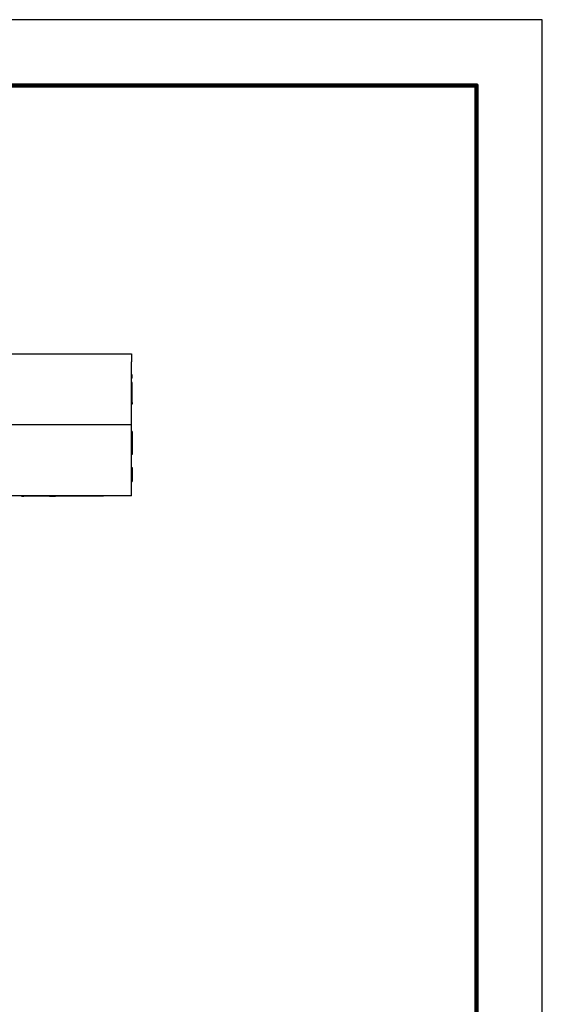
# Model space of a CAD drawing. Extents: x -248 to 47, y -152 to 75.
# Drawn here: x -14 to 47, y -38 to 75 of the extents above; entities that cross this region are included whole.
import ezdxf

# ---------------------------------------------------------------- set-up
doc = ezdxf.new("R2010")
doc.units = 0
doc.header["$LTSCALE"] = 0.1
doc.header["$MEASUREMENT"] = 0
doc.layers.get('0').update_dxf_attribs({"linetype": 'CONTINUOUS'})
doc.layers.add('PLOT BORDER', color=3, linetype='CONTINUOUS')
doc.layers.add('TITLE BLOCK', color=4, linetype='CONTINUOUS')

msp = doc.modelspace()

# ---------------------------------------------------------------- linework, layer by layer
at = {"color": 7, "linetype": 'Continuous'}
for p, q in [((-20.799, 36.66), (-13.291, 36.66)), ((-13.291, 36.66), (-13.266, 36.66)), ((-13.266, 36.66), (-13.216, 36.66)), ((-13.216, 36.66), (-13.166, 36.66)), ((-13.166, 36.66), (-13.09, 36.66)), ((-13.09, 36.66), (-13.04, 36.66)), ((-13.04, 36.66), (-12.99, 36.66)), ((-12.99, 36.66), (-12.915, 36.66)), ((-12.915, 36.66), (-12.89, 36.66)), ((-12.89, 36.66), (-12.84, 36.66)), ((-12.84, 36.66), (-12.764, 36.66)), ((-12.764, 36.66), (-12.739, 36.66)), ((-12.739, 36.66), (-12.714, 36.66)), ((-12.714, 36.66), (-12.614, 36.66)), ((-12.614, 36.66), (-12.539, 36.66)), ((-12.539, 36.66), (-12.514, 36.66)), ((-12.514, 36.66), (-12.438, 36.66)), ((-12.438, 36.66), (-12.388, 36.66)), ((-12.388, 36.66), (-12.363, 36.66)), ((-12.363, 36.66), (-12.313, 36.66)), ((-12.313, 36.66), (-12.288, 36.66)), ((-12.288, 36.66), (-12.238, 36.66)), ((-12.238, 36.66), (-12.188, 36.66)), ((-12.188, 36.66), (-12.138, 36.66)), ((-12.138, 36.66), (-12.087, 36.66)), ((-12.087, 36.66), (-12.037, 36.66)), ((-12.037, 36.66), (-11.987, 36.66)), ((-11.987, 36.66), (-11.962, 36.66)), ((-11.962, 36.66), (-11.862, 36.661)), ((-11.862, 36.661), (-11.812, 36.661)), ((-11.812, 36.661), (-11.761, 36.661)), ((-11.761, 36.661), (-11.736, 36.661)), ((-11.736, 36.661), (-11.686, 36.661)), ((-11.686, 36.661), (-11.661, 36.661)), ((-11.661, 36.661), (-11.636, 36.661)), ((-11.636, 36.661), (-11.611, 36.661)), ((-11.611, 36.661), (-11.586, 36.661)), ((-11.586, 36.661), (-11.561, 36.661)), ((-11.561, 36.661), (-11.536, 36.661)), ((-11.536, 36.661), (-11.486, 36.661)), ((-11.486, 36.661), (-11.41, 36.661)), ((-11.41, 36.661), (-11.385, 36.661)), ((-11.385, 36.661), (-11.36, 36.661)), ((-11.36, 36.661), (-11.31, 36.661)), ((-11.31, 36.661), (-11.285, 36.661)), ((-11.285, 36.661), (-0.89, 36.662)), ((-0.89, 36.662), (-0.89, 35.736)), ((-0.89, 34.247), (-0.89, 35.736)), ((-0.889, 33.846), (-0.89, 34.247)), ((-0.809, 34.247), (-0.89, 34.247)), ((-0.809, 33.846), (-0.809, 34.247)), ((-0.809, 33.846), (-0.889, 33.846)), ((-0.889, 33.345), (-0.889, 33.846)), ((-0.889, 33.139), (-0.889, 33.345)), ((-0.809, 33.345), (-0.889, 33.345)), ((-0.889, 32.944), (-0.889, 33.139)), ((-0.809, 33.139), (-0.889, 33.139)), ((-0.809, 33.139), (-0.809, 33.345)), ((-0.809, 32.944), (-0.809, 33.139)), ((-0.889, 32.442), (-0.889, 32.944)), ((-0.889, 32.11), (-0.889, 32.442)), ((-0.889, 32.041), (-0.889, 32.11)), ((-0.889, 31.033), (-0.889, 32.041)), ((-0.809, 32.442), (-0.809, 32.944)), ((-0.809, 32.041), (-0.809, 32.442)), ((-0.809, 31.033), (-0.809, 32.041)), ((-0.889, 30.871), (-0.889, 31.033)), ((-0.809, 31.033), (-0.889, 31.033)), ((-0.889, 30.042), (-0.889, 30.871)), ((-0.809, 30.871), (-0.889, 30.871)), ((-0.809, 31.033), (-0.809, 30.871)), ((-0.889, 28.475), (-0.889, 30.042)), ((-0.889, 28.475), (-20.369, 28.473)), ((-0.889, 27.706), (-0.889, 28.475)), ((-0.889, 27.372), (-0.889, 27.706)), ((-0.809, 27.706), (-0.889, 27.706)), ((-0.889, 25.031), (-0.889, 27.372)), ((-0.809, 27.706), (-0.809, 27.372)), ((-0.809, 27.372), (-0.809, 27.104)), ((-0.809, 27.104), (-0.808, 25.633)), ((-0.808, 25.031), (-0.889, 25.031)), ((-0.888, 23.78), (-0.889, 25.031)), ((-0.808, 25.633), (-0.808, 25.031)), ((-0.888, 23.538), (-0.888, 23.78)), ((-0.888, 23.538), (-0.808, 23.538)), ((-0.888, 23.337), (-0.888, 23.538)), ((-0.888, 21.933), (-0.888, 23.337)), ((-0.808, 23.538), (-0.808, 23.337)), ((-0.808, 23.337), (-0.808, 23.056)), ((-0.808, 23.056), (-0.808, 21.933)), ((-0.888, 21.933), (-0.808, 21.933)), ((-0.888, 20.288), (-0.888, 21.933)), ((-0.888, 20.288), (-20.798, 20.285)), ((-13.558, 20.286), (-13.558, 20.233)), ((-13.558, 20.233), (-13.292, 20.233)), ((-13.292, 20.286), (-13.292, 20.233)), ((-13.277, 20.233), (-13.292, 20.233)), ((-13.277, 20.286), (-13.277, 20.233)), ((-13.262, 20.233), (-13.277, 20.233)), ((-13.247, 20.233), (-13.262, 20.233)), ((-13.247, 20.286), (-13.247, 20.233)), ((-13.217, 20.233), (-13.247, 20.233)), ((-13.217, 20.286), (-13.217, 20.233)), ((-13.141, 20.233), (-13.217, 20.233)), ((-13.141, 20.286), (-13.141, 20.233)), ((-13.126, 20.233), (-13.141, 20.233)), ((-13.111, 20.233), (-13.126, 20.233)), ((-13.081, 20.233), (-13.111, 20.233)), ((-13.066, 20.233), (-13.081, 20.233)), ((-13.066, 20.286), (-13.066, 20.233)), ((-13.051, 20.233), (-13.066, 20.233)), ((-13.006, 20.233), (-13.051, 20.233)), ((-12.976, 20.233), (-13.006, 20.233)), ((-12.976, 20.286), (-12.976, 20.233)), ((-12.961, 20.233), (-12.976, 20.233)), ((-12.946, 20.233), (-12.961, 20.233)), ((-12.931, 20.233), (-12.946, 20.233)), ((-12.886, 20.233), (-12.931, 20.233)), ((-12.84, 20.233), (-12.886, 20.233)), ((-12.84, 20.286), (-12.84, 20.233)), ((-12.825, 20.233), (-12.84, 20.233)), ((-12.81, 20.233), (-12.825, 20.233)), ((-12.765, 20.233), (-12.81, 20.233)), ((-12.735, 20.233), (-12.765, 20.233)), ((-12.735, 20.286), (-12.735, 20.233)), ((-12.72, 20.233), (-12.735, 20.233)), ((-12.705, 20.233), (-12.72, 20.233)), ((-12.645, 20.233), (-12.705, 20.233)), ((-12.645, 20.286), (-12.645, 20.233)), ((-12.572, 20.233), (-12.645, 20.233)), ((-12.57, 20.233), (-12.572, 20.233)), ((-12.555, 20.233), (-12.57, 20.233)), ((-12.54, 20.233), (-12.555, 20.233)), ((-12.54, 20.286), (-12.54, 20.233)), ((-12.524, 20.233), (-12.54, 20.233)), ((-12.509, 20.233), (-12.524, 20.233)), ((-12.479, 20.233), (-12.509, 20.233)), ((-12.434, 20.233), (-12.479, 20.233)), ((-12.419, 20.233), (-12.434, 20.233)), ((-12.404, 20.233), (-12.419, 20.233)), ((-12.404, 20.286), (-12.404, 20.233)), ((-12.374, 20.233), (-12.404, 20.233)), ((-12.344, 20.233), (-12.374, 20.233)), ((-12.329, 20.233), (-12.344, 20.233)), ((-12.314, 20.233), (-12.329, 20.233)), ((-12.314, 20.286), (-12.314, 20.233)), ((-12.299, 20.233), (-12.314, 20.233)), ((-12.284, 20.233), (-12.299, 20.233)), ((-12.269, 20.233), (-12.284, 20.233)), ((-12.254, 20.233), (-12.269, 20.233)), ((-12.239, 20.233), (-12.254, 20.233)), ((-12.239, 20.286), (-12.239, 20.233)), ((-12.209, 20.233), (-12.239, 20.233)), ((-12.193, 20.233), (-12.209, 20.233)), ((-12.163, 20.233), (-12.193, 20.233)), ((-12.163, 20.286), (-12.163, 20.233)), ((-12.148, 20.233), (-12.163, 20.233)), ((-12.133, 20.233), (-12.148, 20.233)), ((-12.133, 20.286), (-12.133, 20.233)), ((-12.103, 20.233), (-12.133, 20.233)), ((-12.103, 20.286), (-12.103, 20.233)), ((-12.088, 20.233), (-12.103, 20.233)), ((-12.088, 20.286), (-12.088, 20.233)), ((-11.968, 20.233), (-12.088, 20.233)), ((-11.855, 20.233), (-11.968, 20.233)), ((-11.846, 20.233), (-11.855, 20.233)), ((-11.826, 20.233), (-11.846, 20.233)), ((-11.806, 20.233), (-11.826, 20.233)), ((-11.776, 20.233), (-11.806, 20.233)), ((-11.725, 20.233), (-11.776, 20.233)), ((-11.664, 20.233), (-11.725, 20.233)), ((-11.594, 20.233), (-11.664, 20.233)), ((-11.574, 20.233), (-11.594, 20.233)), ((-11.574, 20.233), (-11.553, 20.233)), ((-11.553, 20.286), (-11.553, 20.233)), ((-11.538, 20.233), (-11.553, 20.233)), ((-11.533, 20.233), (-11.538, 20.233)), ((-11.508, 20.233), (-11.533, 20.233)), ((-11.478, 20.233), (-11.508, 20.233)), ((-11.463, 20.233), (-11.478, 20.233)), ((-11.433, 20.233), (-11.463, 20.233)), ((-11.403, 20.233), (-11.433, 20.233)), ((-11.401, 20.233), (-11.403, 20.233)), ((-11.373, 20.233), (-11.401, 20.233)), ((-11.358, 20.233), (-11.373, 20.233)), ((-11.351, 20.233), (-11.358, 20.233)), ((-11.328, 20.233), (-11.351, 20.233)), ((-11.321, 20.233), (-11.328, 20.233)), ((-11.313, 20.233), (-11.321, 20.233)), ((-11.3, 20.233), (-11.313, 20.233)), ((-11.282, 20.233), (-11.3, 20.233)), ((-11.28, 20.233), (-11.282, 20.233)), ((-11.267, 20.233), (-11.28, 20.233)), ((-11.252, 20.233), (-11.267, 20.233)), ((-11.237, 20.233), (-11.252, 20.233)), ((-11.222, 20.233), (-11.237, 20.233)), ((-11.207, 20.233), (-11.222, 20.233)), ((-11.177, 20.233), (-11.207, 20.233)), ((-11.162, 20.233), (-11.177, 20.233)), ((-11.159, 20.233), (-11.162, 20.233)), ((-11.147, 20.233), (-11.159, 20.233)), ((-11.132, 20.233), (-11.147, 20.233)), ((-11.087, 20.233), (-11.132, 20.233)), ((-11.072, 20.233), (-11.087, 20.233)), ((-11.057, 20.233), (-11.072, 20.233)), ((-11.042, 20.233), (-11.057, 20.233)), ((-11.027, 20.233), (-11.042, 20.233)), ((-11.012, 20.233), (-11.027, 20.233)), ((-11.007, 20.233), (-11.012, 20.233)), ((-10.997, 20.233), (-11.007, 20.233)), ((-10.982, 20.233), (-10.997, 20.233)), ((-10.966, 20.233), (-10.982, 20.233)), ((-10.936, 20.233), (-10.966, 20.233)), ((-10.921, 20.233), (-10.936, 20.233)), ((-10.906, 20.233), (-10.921, 20.233)), ((-10.891, 20.233), (-10.906, 20.233)), ((-10.861, 20.233), (-10.891, 20.233)), ((-10.831, 20.233), (-10.861, 20.233)), ((-10.786, 20.233), (-10.831, 20.233)), ((-10.756, 20.233), (-10.786, 20.233)), ((-10.741, 20.233), (-10.756, 20.233)), ((-10.696, 20.233), (-10.741, 20.233)), ((-10.681, 20.233), (-10.696, 20.233)), ((-10.681, 20.286), (-10.681, 20.233)), ((-10.666, 20.233), (-10.681, 20.233)), ((-10.651, 20.233), (-10.666, 20.233)), ((-10.636, 20.233), (-10.651, 20.233)), ((-10.62, 20.233), (-10.636, 20.233)), ((-10.59, 20.233), (-10.62, 20.233)), ((-10.575, 20.233), (-10.59, 20.233)), ((-10.56, 20.233), (-10.575, 20.233)), ((-10.56, 20.286), (-10.56, 20.233)), ((-10.545, 20.233), (-10.56, 20.233)), ((-10.545, 20.286), (-10.545, 20.233)), ((-10.53, 20.233), (-10.545, 20.233)), ((-10.53, 20.286), (-10.53, 20.233)), ((-10.515, 20.233), (-10.53, 20.233)), ((-10.5, 20.233), (-10.515, 20.233)), ((-10.5, 20.286), (-10.5, 20.233)), ((-10.47, 20.233), (-10.5, 20.233)), ((-10.455, 20.233), (-10.47, 20.233)), ((-10.455, 20.286), (-10.455, 20.233)), ((-10.425, 20.233), (-10.455, 20.233)), ((-10.41, 20.233), (-10.425, 20.233)), ((-10.395, 20.233), (-10.41, 20.233)), ((-10.395, 20.286), (-10.395, 20.233)), ((-10.365, 20.233), (-10.395, 20.233)), ((-10.35, 20.233), (-10.365, 20.233)), ((-10.35, 20.286), (-10.35, 20.233)), ((-10.35, 20.233), (-9.911, 20.233)), ((-9.911, 20.233), (-9.631, 20.233)), ((-9.447, 20.233), (-9.631, 20.233)), ((-9.447, 20.287), (-9.447, 20.233)), ((-4.098, 20.234), (-9.447, 20.233)), ((-4.098, 20.287), (-4.098, 20.234))]:
    msp.add_line(p, q, dxfattribs=at)
at = {"layer": 'PLOT BORDER'}
for p, q in [((46.526, 75.243), (-247.682, 75.243)), ((46.526, -152.1), (46.526, 75.243))]:
    msp.add_line(p, q, dxfattribs=at)
at = {"layer": 'TITLE BLOCK', "lineweight": 100}
msp.add_lwpolyline([(-240.101, 67.662), (38.945, 67.662), (38.945, -144.519), (-240.101, -144.519)], close=True, dxfattribs=at)

doc.saveas('drawing.dxf')
